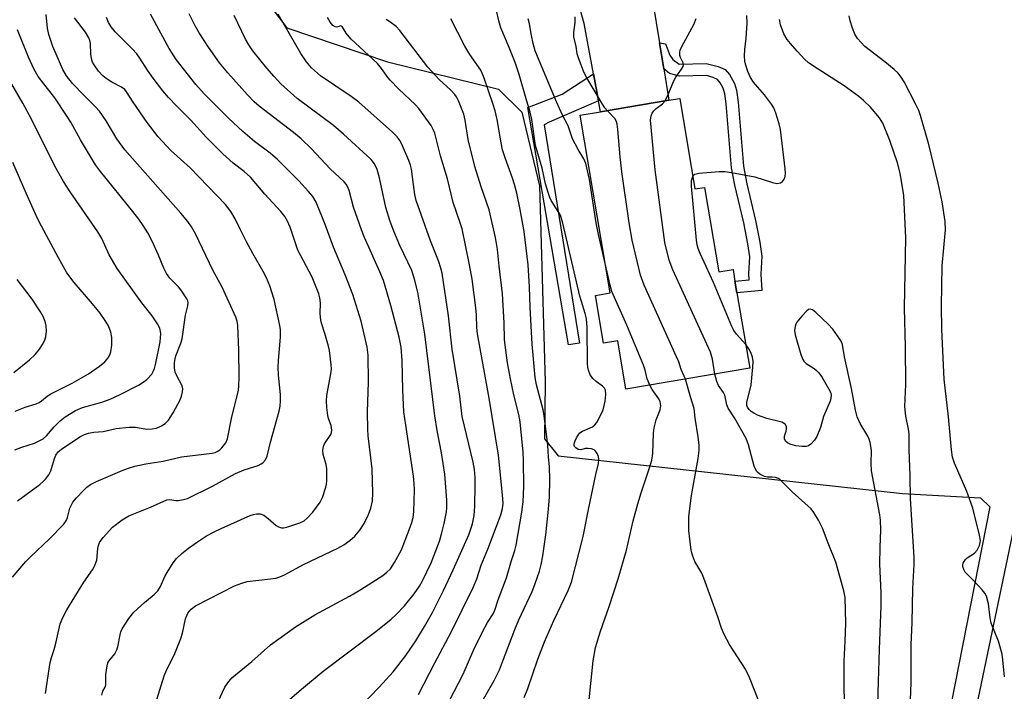
# Model space of a CAD drawing. Units: inches. Extents: x 1303766 to 1309766, y 553447 to 557448.
# Drawn here: x 1306789 to 1307048, y 555093 to 555270 of the extents above; entities that cross this region are included whole.
import ezdxf

# ---------------------------------------------------------------- set-up
doc = ezdxf.new("R2010")
doc.units = ezdxf.units.IN
doc.header["$MEASUREMENT"] = 0
for name, color, linetype in [('BLDG-Footprint', 5, 'Continuous'), ('NTRL-Pasture Land', 2, 'Continuous'), ('TRANS-Driveway', 251, 'Continuous'), ('TRANS-Non Street Sidewalk', 7, 'Continuous'), ('Undefined', 1, 'Continuous')]:
    doc.layers.add(name, color=color, linetype=linetype)

msp = doc.modelspace()

# ---------------------------------------------------------------- linework, layer by layer
at = {"layer": 'BLDG-Footprint', "elevation": 467.18}
msp.add_lwpolyline([(1306962.41, 555249.06), (1306966.42, 555225.25), (1306968.97, 555225.68), (1306972.71, 555203.45), (1306976.44, 555204.08), (1306976.95, 555201.02), (1306977.48, 555197.89), (1306980.82, 555178.07), (1306948.27, 555172.59), (1306946.12, 555185.33), (1306942.35, 555184.7), (1306940.24, 555197.26), (1306944.13, 555197.91), (1306936.26, 555244.65), (1306941.53, 555245.54), (1306959.56, 555248.58)], close=True, dxfattribs=at)
at = {"layer": 'NTRL-Pasture Land'}
msp.add_polyline3d([(1306783.01, 555319.55, 0), (1306794.14, 555324.73, 0), (1306805.42, 555329.06, 0), (1306821.41, 555334.04, 0), (1306846.65, 555338.91, 0), (1306840.03, 555307.35, 0), (1306840.36, 555301.89, 0), (1306843.45, 555292.79, 0), (1306849.9, 555279.76, 0), (1306859.08, 555267.66, 0), (1306885.56, 555258.68, 0), (1306914.76, 555251.54, 0), (1306920.87, 555245.5, 0), (1306925.53, 555226.08, 0), (1306927.02, 555174.44, 0), (1306926.79, 555159.55, 0), (1306930.46, 555155.01, 0), (1307021.05, 555145.17, 0), (1307041.56, 555144, 0), (1307043.99, 555141.59, 0), (1307009.55, 554966.37, 0)], dxfattribs=at)
at = {"layer": 'TRANS-Driveway'}
for points in [[(1306955.25, 555274.92), (1306957.08, 555263.7), (1306958.21, 555256.87), (1306959.56, 555248.58), (1306941.53, 555245.54), (1306941, 555248.42), (1306939.7, 555255.57), (1306937.3, 555268.79), (1306934.69, 555278.04)], [(1306750.42, 554928.96), (1306832.56, 554931.44), (1306926.45, 554933.34), (1306981.1, 554934.06), (1306983.52, 554934.31), (1306988.29, 554935.31), (1306992.86, 554936.96), (1306997.17, 554939.23), (1307001.3, 554942.25), (1307004.79, 554945.64), (1307007.77, 554949.49), (1307010.18, 554953.71), (1307011.6, 554957.08), (1307022.8, 554999.51), (1307037.7, 555075.38), (1307054.42, 555155.56)]]:
    msp.add_lwpolyline(points, dxfattribs=at)
at = {"layer": 'TRANS-Non Street Sidewalk'}
for points in [[(1306958.21, 555256.87), (1306957.08, 555263.7), (1306958.69, 555263.42), (1306959.8, 555260.49), (1306960.56, 555259.34), (1306962.31, 555258.09), (1306969.4, 555258.26), (1306972.56, 555257.51), (1306974.38, 555256.69), (1306975.53, 555255.36), (1306976.84, 555253.01), (1306977.32, 555251.28), (1306977.81, 555248.08), (1306979.19, 555231.27), (1306980.09, 555226.63), (1306982.36, 555216.97), (1306983.51, 555211.26), (1306984.01, 555207.6), (1306983.75, 555202.86), (1306983.99, 555198.51), (1306977.48, 555197.89), (1306976.95, 555201.02), (1306980.66, 555201.38), (1306980.58, 555203.03), (1306980.82, 555207.41), (1306980.36, 555210.85), (1306979.24, 555216.35), (1306976.93, 555226.22), (1306976.05, 555230.8), (1306974.67, 555247.64), (1306974.28, 555250.28), (1306973.85, 555251.77), (1306973.05, 555253.19), (1306972.32, 555254.05), (1306971.25, 555254.57), (1306969.44, 555255.08), (1306962.38, 555254.92), (1306959.69, 555255.66)], [(1306941, 555248.42), (1306928.05, 555242.82), (1306926.75, 555242.12), (1306936.05, 555184.7), (1306933.12, 555184.22), (1306922.41, 555246.72), (1306931.49, 555250.17), (1306939.7, 555255.57)]]:
    msp.add_lwpolyline(points, close=True, dxfattribs=at)
at = {"layer": 'Undefined'}
for points, elevation in [([(1306921.52, 555091.45), (1306922.44, 555093.87), (1306925.08, 555101.54), (1306926.84, 555106.1), (1306929.28, 555111.69), (1306933.1, 555119.65), (1306933.91, 555121.84), (1306937.03, 555133.79), (1306938.39, 555140.92), (1306940.32, 555150.12), (1306941.01, 555153.05), (1306941.15, 555154.09), (1306941.02, 555154.88), (1306940.69, 555155.64), (1306940.25, 555156.31), (1306939.87, 555156.65), (1306939.16, 555156.91), (1306938.36, 555156.98), (1306937.56, 555156.94), (1306936.41, 555156.65), (1306935.71, 555156.73), (1306935.06, 555157.12), (1306934.73, 555157.47), (1306934.62, 555157.75), (1306934.62, 555158.22), (1306934.86, 555158.98), (1306935.22, 555159.75), (1306935.67, 555160.5), (1306936.16, 555161.07), (1306936.84, 555161.53), (1306939.47, 555162.65), (1306940.07, 555163.19), (1306940.56, 555163.85), (1306941.68, 555165.81), (1306942.24, 555167.14), (1306942.8, 555169.46), (1306942.95, 555171.2), (1306942.85, 555172.3), (1306942.59, 555172.88), (1306942.06, 555173.4), (1306940.4, 555174.59), (1306939.56, 555175.42), (1306938.86, 555176.36), (1306938.37, 555177.57), (1306938.21, 555178.37), (1306938.15, 555179.24), (1306938.03, 555188.81), (1306937.89, 555191.06), (1306937.56, 555192.46), (1306936.54, 555195.62), (1306936.16, 555197.06), (1306931.7, 555216.22), (1306931.03, 555218.34), (1306930.46, 555219.34), (1306928.59, 555222.22), (1306928.24, 555222.99), (1306927.77, 555224.35), (1306927.13, 555226.57), (1306926.26, 555230.7), (1306924.5, 555236.69), (1306923.5, 555243.52), (1306923.05, 555245.43), (1306922.21, 555248.38), (1306920.15, 555255.33), (1306919.08, 555258.52), (1306917.58, 555262.46), (1306915.36, 555267.64), (1306914.82, 555269.52), (1306913.91, 555273.4)], 462), ([(1306786.88, 555123.13), (1306790.39, 555127.22), (1306791.61, 555128.46), (1306796.62, 555133.19), (1306800.3, 555136.99), (1306800.82, 555137.69), (1306801.05, 555138.13), (1306801.31, 555138.87), (1306801.94, 555141.25), (1306802.77, 555142.82), (1306803.69, 555143.99), (1306805.52, 555145.97), (1306806.4, 555146.78), (1306807.37, 555147.48), (1306808.94, 555148.3), (1306815.74, 555151.15), (1306817.38, 555151.8), (1306819.07, 555152.33), (1306821.91, 555152.92), (1306826.49, 555153.68), (1306831.35, 555154.77), (1306839.37, 555155.71), (1306840.18, 555155.92), (1306840.68, 555156.15), (1306841.37, 555156.61), (1306841.97, 555157.17), (1306842.98, 555158.45), (1306843.43, 555159.5), (1306844.48, 555164.88), (1306846.33, 555172.35), (1306846.45, 555173.48), (1306846.52, 555175.74), (1306846.45, 555182.87), (1306846.15, 555189.35), (1306845.96, 555190.45), (1306845.61, 555191.55), (1306842.05, 555199.4), (1306839.56, 555203.87), (1306834.97, 555213.49), (1306833.96, 555215.31), (1306832.96, 555216.72), (1306831.16, 555218.87), (1306816.45, 555235.58), (1306814.35, 555238.45), (1306811.52, 555243.17), (1306809.72, 555245.69), (1306808.61, 555246.96), (1306805.59, 555249.91), (1306802.63, 555252.97), (1306801.09, 555255.04), (1306800.1, 555256.72), (1306797.48, 555262.78), (1306796.39, 555265.86), (1306796.03, 555267.56), (1306795.69, 555271.16)], 442), ([(1306795.54, 555092.49), (1306796.74, 555100.67), (1306797.09, 555102.03), (1306797.81, 555104.13), (1306798.38, 555106.1), (1306799.42, 555110.86), (1306800.08, 555112.54), (1306801.12, 555114.54), (1306805.6, 555121.79), (1306807.86, 555125.07), (1306808.42, 555126.04), (1306809, 555127.61), (1306809.27, 555130.68), (1306809.44, 555131.48), (1306809.74, 555132.22), (1306810.7, 555133.59), (1306813.2, 555136.32), (1306815.74, 555138.2), (1306817.45, 555139.25), (1306823.19, 555141.57), (1306827.48, 555143.45), (1306828.26, 555143.54), (1306829.86, 555143.32), (1306830.41, 555143.32), (1306831.82, 555143.53), (1306832.92, 555143.85), (1306839.49, 555147.06), (1306845.52, 555150.4), (1306847.79, 555151.34), (1306851.47, 555152.54), (1306852.26, 555152.91), (1306852.69, 555153.22), (1306853.42, 555154), (1306853.88, 555154.99), (1306854.7, 555158.68), (1306857.06, 555166.79), (1306857.32, 555168.14), (1306857.4, 555169.5), (1306857.35, 555171.19), (1306856.86, 555176.23), (1306856.73, 555178.42), (1306856.81, 555180.14), (1306857.39, 555186.23), (1306857.33, 555188.21), (1306857.16, 555189.32), (1306855.72, 555196.2), (1306854.54, 555199.79), (1306853.69, 555201.87), (1306852.83, 555203.58), (1306850.12, 555208.29), (1306848.45, 555211.37), (1306846.82, 555214.5), (1306845.48, 555217.44), (1306844.27, 555219.29), (1306842.88, 555221.19), (1306833.62, 555230.85), (1306828.53, 555235.4), (1306825.22, 555238.98), (1306822.25, 555242.77), (1306818.59, 555248.08), (1306816.88, 555250.81), (1306816.39, 555251.45), (1306815.56, 555252.07), (1306813.02, 555253.34), (1306811.5, 555254.28), (1306810.64, 555255.04), (1306809.45, 555256.29), (1306808.3, 555257.88), (1306807.94, 555258.6), (1306807.64, 555259.58), (1306807.5, 555260.7), (1306807.35, 555263.54), (1306807.21, 555264.34), (1306806.96, 555265.04), (1306806.07, 555266.48), (1306803.16, 555270.32)], 444), ([(1306810.4, 555092.07), (1306810.61, 555093.16), (1306811.23, 555094.21), (1306811.45, 555094.8), (1306811.42, 555097.52), (1306811.72, 555099.77), (1306811.96, 555100.57), (1306812.22, 555101.04), (1306813.77, 555103), (1306814.3, 555103.97), (1306814.56, 555104.76), (1306815.14, 555107.94), (1306815.39, 555108.79), (1306815.74, 555109.58), (1306817.44, 555112.26), (1306818.8, 555113.9), (1306821.55, 555116.45), (1306824.16, 555118.59), (1306825.06, 555119.55), (1306825.77, 555120.66), (1306826.97, 555123.31), (1306827.54, 555124.36), (1306829.13, 555126.88), (1306830.03, 555128.03), (1306831.45, 555129.34), (1306833.19, 555130.74), (1306835.49, 555132.41), (1306837.93, 555133.99), (1306839.92, 555135.06), (1306841.76, 555135.93), (1306849.43, 555139.33), (1306850.25, 555139.63), (1306851.04, 555139.82), (1306852.03, 555139.8), (1306852.98, 555139.43), (1306854.12, 555138.59), (1306856.19, 555136.73), (1306856.88, 555136.34), (1306857.66, 555136.14), (1306858.19, 555136.15), (1306859, 555136.31), (1306862.43, 555137.43), (1306863.57, 555137.96), (1306864.4, 555138.61), (1306865.87, 555140.25), (1306867.78, 555142.82), (1306868.38, 555144.1), (1306869.3, 555146.79), (1306869.5, 555147.61), (1306869.59, 555148.47), (1306869.57, 555151.67), (1306869.39, 555152.75), (1306868.57, 555155.43), (1306868.51, 555156.5), (1306868.71, 555157.52), (1306868.99, 555158.25), (1306870.57, 555160.69), (1306870.78, 555161.23), (1306870.88, 555161.78), (1306870.73, 555163.03), (1306870.03, 555164.86), (1306869.8, 555165.7), (1306869.53, 555167.75), (1306869.44, 555169.51), (1306869.58, 555170.96), (1306870.72, 555177.14), (1306870.78, 555177.94), (1306870.72, 555179.03), (1306870.23, 555182.72), (1306870, 555183.88), (1306869.06, 555187.26), (1306868.13, 555189.92), (1306867.94, 555190.72), (1306867.77, 555192.39), (1306867.86, 555195.31), (1306867.73, 555196.58), (1306867.42, 555197.68), (1306865.7, 555202.05), (1306861.97, 555209.16), (1306859.88, 555215.22), (1306859.21, 555216.82), (1306858.5, 555218.02), (1306857.48, 555219.33), (1306853.25, 555223.88), (1306849.44, 555228.36), (1306847.77, 555229.85), (1306844.88, 555232.05), (1306842.21, 555234.51), (1306837.91, 555238.78), (1306833.77, 555243.38), (1306830.03, 555247.11), (1306827.92, 555249.36), (1306826.45, 555251.08), (1306823.83, 555254.42), (1306822.4, 555256.49), (1306820.35, 555259.68), (1306819.53, 555260.81), (1306818.35, 555262.1), (1306813.87, 555266.63), (1306812.78, 555267.92), (1306812.11, 555269.08), (1306811.59, 555270.34)], 446), ([(1306824.86, 555090.92), (1306826.75, 555097.17), (1306827.41, 555098.66), (1306829.38, 555102.59), (1306831.15, 555107.01), (1306831.59, 555108.42), (1306832.41, 555112.15), (1306833.01, 555113.68), (1306833.87, 555114.75), (1306835, 555115.59), (1306845.27, 555120.82), (1306847.19, 555121.55), (1306848.58, 555121.96), (1306854.71, 555122.65), (1306856.15, 555122.89), (1306857.2, 555123.19), (1306858.39, 555123.71), (1306863.41, 555126.42), (1306872.48, 555130.76), (1306874, 555131.61), (1306875.61, 555132.79), (1306876.91, 555133.91), (1306878.23, 555135.5), (1306879.39, 555137.21), (1306880.52, 555139.61), (1306881.12, 555141.25), (1306881.54, 555143.2), (1306881.69, 555145.26), (1306881.47, 555151.64), (1306880.45, 555160.34), (1306880.31, 555162.1), (1306880.26, 555166.53), (1306880.55, 555174.5), (1306880.46, 555181.55), (1306880.21, 555183.68), (1306878.61, 555190.5), (1306876.44, 555197.46), (1306874.37, 555202.66), (1306871.31, 555209.94), (1306869.1, 555215.91), (1306866.74, 555221.75), (1306865.87, 555223.26), (1306864.78, 555224.6), (1306862.2, 555227.36), (1306856.6, 555233.02), (1306854.63, 555234.71), (1306850.53, 555237.78), (1306847.44, 555240.41), (1306843.7, 555243.91), (1306837.31, 555250.33), (1306835.1, 555252.78), (1306829.92, 555259.32), (1306828.05, 555262.21), (1306823.2, 555271.27)], 448), ([(1306836.84, 555081.59), (1306842.75, 555094.19), (1306843.5, 555095.37), (1306844.58, 555096.62), (1306849.87, 555100.94), (1306854.74, 555105.37), (1306861.28, 555110.04), (1306866.36, 555113.2), (1306875.55, 555118.17), (1306878.49, 555119.9), (1306884.29, 555123.57), (1306885.38, 555124.41), (1306886.3, 555125.35), (1306887.38, 555126.95), (1306889.18, 555130.36), (1306891.22, 555135.54), (1306891.91, 555137.47), (1306892.27, 555138.86), (1306892.49, 555140.42), (1306892.61, 555146.03), (1306892.57, 555147.77), (1306892.39, 555149.74), (1306890.31, 555163.15), (1306889.85, 555166.62), (1306889.52, 555172.36), (1306889.41, 555180.15), (1306889.09, 555183.67), (1306888.63, 555186.29), (1306886.38, 555194.64), (1306884.44, 555201.19), (1306883.53, 555203.5), (1306879.46, 555212.53), (1306878.65, 555214.5), (1306876.58, 555220.45), (1306875.41, 555224.84), (1306875.03, 555225.89), (1306874.67, 555226.53), (1306874.15, 555227.15), (1306870.41, 555230.59), (1306865.53, 555235.82), (1306862.79, 555238.45), (1306860.76, 555240.14), (1306851.77, 555247.04), (1306850.45, 555248.2), (1306848.68, 555250.03), (1306843.49, 555255.8), (1306841.31, 555258.43), (1306838.39, 555262.54), (1306835.96, 555266.32), (1306834.94, 555268.14), (1306833.35, 555271.32)], 450), ([(1306858.49, 555089.85), (1306862.9, 555093.66), (1306868.57, 555098.41), (1306882.49, 555108.87), (1306886.53, 555112.11), (1306887.79, 555113.28), (1306889.99, 555115.55), (1306892.55, 555118.72), (1306893.94, 555120.78), (1306894.73, 555122.18), (1306896.97, 555126.94), (1306898.27, 555130.03), (1306899.21, 555132.61), (1306899.83, 555134.75), (1306900.44, 555137.21), (1306901.05, 555140.32), (1306901.15, 555141.38), (1306901.14, 555143.39), (1306900.61, 555150.23), (1306899.72, 555155.8), (1306898.56, 555161.7), (1306897.95, 555165.59), (1306895.35, 555187.08), (1306893.49, 555198.09), (1306892.63, 555201.54), (1306891.92, 555203.78), (1306888.75, 555210.38), (1306887.16, 555214.18), (1306886.24, 555216.66), (1306885.1, 555220.38), (1306883.46, 555228.18), (1306882.82, 555230.4), (1306882.14, 555231.83), (1306881.25, 555232.98), (1306873.99, 555239.69), (1306871.31, 555241.93), (1306861.73, 555249.08), (1306857.45, 555252.92), (1306855.67, 555254.84), (1306853.77, 555257.07), (1306850.13, 555261.56), (1306849.02, 555263.18), (1306848.18, 555264.69), (1306845.17, 555270.88)], 452), ([(1306878.5, 555089.17), (1306883.33, 555094.18), (1306887.03, 555098.23), (1306890.32, 555102.48), (1306893, 555106.42), (1306895.24, 555110.14), (1306897.33, 555113.85), (1306900.23, 555119.65), (1306902.84, 555125.09), (1306906.92, 555134.26), (1306907.86, 555137.12), (1306908.29, 555139.31), (1306908.53, 555141.8), (1306908.6, 555147.36), (1306908.58, 555149.35), (1306908.41, 555151.45), (1306908.03, 555153.36), (1306905.21, 555165.39), (1306904.55, 555170.75), (1306902.52, 555183.07), (1306901.55, 555191.89), (1306899.87, 555203.12), (1306899.56, 555204.46), (1306898.92, 555206.38), (1306896.88, 555211.59), (1306893.07, 555222.19), (1306892.71, 555223.84), (1306892.23, 555227.78), (1306891.8, 555230.43), (1306891.55, 555231.53), (1306891.11, 555232.78), (1306889.47, 555236.57), (1306888.82, 555237.88), (1306888.06, 555238.97), (1306886.88, 555240.18), (1306877.94, 555248.13), (1306875.95, 555249.61), (1306867.86, 555255.06), (1306865.5, 555257.09), (1306864.17, 555258.7), (1306862.75, 555260.92), (1306856.75, 555271.28)], 454), ([(1306893.68, 555092.22), (1306898, 555100.62), (1306902.25, 555108.63), (1306908.05, 555120.39), (1306909.02, 555122.69), (1306910.19, 555126.25), (1306911.93, 555130.49), (1306915.34, 555139.57), (1306915.82, 555141.22), (1306915.92, 555142.54), (1306915.79, 555144.79), (1306914.75, 555155.2), (1306912.28, 555170.24), (1306909.23, 555187.15), (1306909.03, 555188.8), (1306908.9, 555192.17), (1306908.75, 555193.95), (1306907.77, 555201.56), (1306907.14, 555205.27), (1306905.15, 555214.81), (1306904.68, 555216.38), (1306902.83, 555221.7), (1306901.3, 555227.91), (1306899.47, 555233.96), (1306897.97, 555239.91), (1306897.56, 555240.93), (1306897.02, 555241.92), (1306893.78, 555246.4), (1306892.78, 555247.47), (1306888.5, 555251.54), (1306886.2, 555253.85), (1306885.66, 555254.5), (1306883.96, 555256.96), (1306882.89, 555258.27), (1306875.87, 555264.75), (1306874.65, 555266.26), (1306873.6, 555268.03), (1306873.25, 555268.2), (1306872.18, 555267.86), (1306871.73, 555267.88), (1306871.14, 555268.27), (1306870.43, 555269.14), (1306869.74, 555270.41)], 456), ([(1306908.69, 555087.32), (1306913.59, 555095.93), (1306914.95, 555098.74), (1306915.82, 555100.82), (1306919.01, 555109.38), (1306920.09, 555111.9), (1306923.62, 555119.39), (1306924.33, 555121.23), (1306925.53, 555124.75), (1306925.98, 555126.49), (1306926.4, 555128.7), (1306927.19, 555134.31), (1306927.89, 555141.02), (1306928.11, 555144.25), (1306928.26, 555148.72), (1306928.18, 555152.24), (1306927.86, 555154.69), (1306927.74, 555157.89), (1306926.78, 555165.7), (1306926.48, 555167.11), (1306924.71, 555173.74), (1306924.36, 555175.65), (1306923.63, 555184.43), (1306923.07, 555194.08), (1306922.87, 555199.47), (1306922.55, 555205.34), (1306921.47, 555214.03), (1306920.42, 555219.88), (1306919.52, 555224.19), (1306918.92, 555226.46), (1306918.38, 555228.14), (1306916.46, 555233.43), (1306915.79, 555235.57), (1306915.41, 555237.41), (1306914.39, 555243.57), (1306913.86, 555245.83), (1306913.27, 555247.76), (1306910.99, 555254.39), (1306910.46, 555255.74), (1306910.04, 555256.51), (1306907.22, 555260.66), (1306905.86, 555262.84), (1306902.19, 555270.02)], 460), ([(1306943.03, 555204.47), (1306941.01, 555213.25), (1306940.46, 555216.34), (1306938.7, 555227.76), (1306937.72, 555231.95), (1306937.19, 555233.21), (1306935.66, 555235.66), (1306934.22, 555238.48), (1306933.03, 555241.88), (1306931.61, 555244.66), (1306930, 555248.22), (1306924.96, 555260.12), (1306924.38, 555261.63), (1306923.83, 555263.54), (1306923.41, 555265.6), (1306922.91, 555268.68), (1306922.55, 555269.99)], 464), ([(1306943.4, 555245.85), (1306942.74, 555246.6), (1306942.07, 555247.57), (1306937.98, 555254.47), (1306937.22, 555256.03), (1306935.75, 555259.75), (1306935.46, 555260.81), (1306935.13, 555262.76), (1306934.56, 555265.31), (1306934.57, 555266.44), (1306934.87, 555269.04), (1306934.88, 555270.54)], 466), ([(1306958.56, 555248.41), (1306959.48, 555250.28), (1306960.76, 555253.55), (1306961.41, 555254.66), (1306962.92, 555256.76), (1306963.3, 555257.45), (1306963.4, 555257.92), (1306963.32, 555258.4), (1306962.63, 555259.88), (1306962.46, 555260.41), (1306962.41, 555261.23), (1306962.51, 555261.75), (1306962.94, 555262.72), (1306966.13, 555268.52), (1306966.76, 555270.07)], 468), ([(1306965.87, 555228.54), (1306966.05, 555228.82), (1306966.41, 555229.11), (1306967.46, 555229.39), (1306972.78, 555229.84), (1306974.25, 555229.84), (1306976, 555229.58), (1306982.14, 555228.43), (1306986.85, 555226.94), (1306987.96, 555226.74), (1306988.9, 555226.88), (1306989.48, 555227.2), (1306989.89, 555227.81), (1306990.14, 555228.57), (1306990.24, 555229.4), (1306990.17, 555230.59), (1306988.91, 555240.92), (1306988.6, 555242.36), (1306987.7, 555245.19), (1306987.16, 555246.57), (1306986.59, 555247.54), (1306984.68, 555250), (1306981.83, 555253.39), (1306981.02, 555254.59), (1306980.36, 555256.18), (1306979.72, 555258.08), (1306979.55, 555258.91), (1306979.47, 555260.27), (1306979.54, 555261.94), (1306979.92, 555264.89), (1306980.13, 555268.89), (1306980.03, 555270.9)], 470), ([(1307047.91, 555096.93), (1307047.45, 555101.36), (1307047.22, 555102.83), (1307046.25, 555106.25), (1307044.4, 555111.01), (1307044.13, 555112.42), (1307043.63, 555116.15), (1307043.12, 555118.12), (1307042.73, 555118.88), (1307042.01, 555119.81), (1307039.78, 555122.2), (1307037.54, 555124.44), (1307037.14, 555125.11), (1307036.92, 555125.82), (1307036.89, 555126.31), (1307036.99, 555126.79), (1307037.48, 555127.66), (1307038.08, 555128.2), (1307039.96, 555129.43), (1307040.72, 555130.19), (1307041.3, 555131.44), (1307041.5, 555132.25), (1307041.52, 555132.8), (1307041.29, 555134.19), (1307039.56, 555141.27), (1307038, 555145.63), (1307034.67, 555153.11), (1307034.21, 555154.72), (1307033.91, 555156.62), (1307033.15, 555165.27), (1307031.99, 555175.19), (1307031.42, 555188.26), (1307031.27, 555194.52), (1307031.48, 555205.01), (1307032.37, 555214.55), (1307032.22, 555216.74), (1307031.49, 555221.85), (1307030.45, 555226.82), (1307027.96, 555236.97), (1307025.8, 555244.58), (1307025.3, 555245.92), (1307024.58, 555247.49), (1307021.43, 555253.48), (1307020.67, 555254.67), (1307019.85, 555255.69), (1307018.83, 555256.67), (1307016.38, 555258.72), (1307011.13, 555262.78), (1307010.12, 555263.77), (1307009.21, 555264.84), (1307008.48, 555266.01), (1307007.84, 555267.55), (1307007.29, 555269.47), (1307007.04, 555270.83)], 474), ([(1306901.82, 555090.68), (1306905.39, 555097.61), (1306908.24, 555104.09), (1306910.48, 555108.77), (1306911.83, 555111.23), (1306913.34, 555113.46), (1306913.76, 555114.42), (1306914.65, 555117.14), (1306916.81, 555122.95), (1306918.18, 555127.52), (1306919.06, 555130.11), (1306919.42, 555131.56), (1306920.85, 555140.2), (1306921.2, 555142.96), (1306921.36, 555146.99), (1306921.33, 555153.79), (1306921.2, 555156), (1306920.43, 555163.99), (1306920.06, 555165.93), (1306918.75, 555171.14), (1306917.88, 555175.27), (1306917.14, 555179.54), (1306916.5, 555184.15), (1306916.35, 555185.78), (1306916.21, 555190.03), (1306915.74, 555197.66), (1306914.88, 555204.94), (1306914.44, 555209.35), (1306913.98, 555212.45), (1306912.27, 555219.79), (1306910.16, 555225.78), (1306908.49, 555231.16), (1306906.77, 555238.29), (1306906, 555243.4), (1306905.63, 555244.94), (1306904.23, 555248.44), (1306903.7, 555249.46), (1306903.27, 555250.09), (1306902.17, 555251.29), (1306899.09, 555254.1), (1306896.15, 555257.27), (1306888.79, 555266.97), (1306887.77, 555267.99), (1306886.16, 555269.24), (1306885.19, 555269.84)], 458), ([(1307023.14, 555090.84), (1307023.28, 555095.34), (1307023.34, 555105.35), (1307023.55, 555111.23), (1307023.74, 555120.19), (1307024.06, 555126.42), (1307024.09, 555128.27), (1307023.17, 555143.8), (1307023.06, 555149.81), (1307022.79, 555156.73), (1307022.81, 555160.8), (1307022.63, 555162.06), (1307021.91, 555165.48), (1307021.61, 555168.05), (1307021.93, 555173.82), (1307021.83, 555183.71), (1307021.57, 555193.88), (1307021.88, 555212.38), (1307021.38, 555223.52), (1307020.44, 555229.39), (1307019.75, 555232.11), (1307017.74, 555237.98), (1307015.84, 555242.54), (1307014.99, 555244), (1307012.63, 555246.75), (1307010.8, 555248.49), (1307009.5, 555249.59), (1307005.72, 555252.35), (1306997.57, 555257.57), (1306996.24, 555258.55), (1306995.36, 555259.34), (1306993.3, 555261.48), (1306991.53, 555263.49), (1306990.65, 555264.62), (1306989.79, 555266.07), (1306988.92, 555268.42), (1306988.67, 555269.8)], 472), ([(1306788.15, 555143.2), (1306794.01, 555147.52), (1306794.92, 555148.26), (1306795.53, 555148.88), (1306796.38, 555150.09), (1306796.93, 555151.14), (1306797.88, 555154.32), (1306798.24, 555155.2), (1306798.86, 555156.07), (1306799.71, 555156.82), (1306804.55, 555160.01), (1306805.82, 555160.67), (1306806.87, 555161.02), (1306808.22, 555161.29), (1306810.74, 555161.48), (1306814.12, 555162.24), (1306817.55, 555162.57), (1306819.25, 555162.56), (1306822.21, 555162.07), (1306823.61, 555162.11), (1306824.74, 555162.37), (1306826.03, 555162.93), (1306827, 555163.6), (1306827.86, 555164.4), (1306828.38, 555165.1), (1306829.14, 555166.35), (1306830.97, 555169.81), (1306831.36, 555170.77), (1306831.62, 555171.85), (1306831.67, 555172.65), (1306831.5, 555173.45), (1306830.01, 555176.29), (1306829.69, 555177.09), (1306829.5, 555178.17), (1306829.48, 555179.51), (1306829.62, 555180.53), (1306829.82, 555181.33), (1306831.17, 555184.73), (1306831.51, 555185.82), (1306832.41, 555192.07), (1306832.96, 555194.5), (1306833.05, 555195.32), (1306832.96, 555195.85), (1306832.75, 555196.36), (1306831.44, 555198.35), (1306830.52, 555199.51), (1306828.27, 555201.81), (1306827.38, 555203.06), (1306826.69, 555204.43), (1306825.29, 555207.8), (1306823.61, 555211.52), (1306822.45, 555213.68), (1306821.22, 555215.62), (1306820.09, 555217.29), (1306818.52, 555219.36), (1306810.03, 555229.87), (1306808.69, 555231.64), (1306804.73, 555238.18), (1306802.17, 555242.83), (1306801.25, 555244.33), (1306798.01, 555249.25), (1306795.06, 555252.93), (1306793.64, 555254.85), (1306792.48, 555256.83), (1306791.08, 555259.9), (1306788.16, 555267.1)], 440), ([(1306787.51, 555156.66), (1306789.29, 555157.35), (1306792.61, 555158.42), (1306793.91, 555158.98), (1306794.89, 555159.53), (1306795.81, 555160.34), (1306797.82, 555162.7), (1306799.39, 555164.26), (1306800.73, 555165.3), (1306803.47, 555167.02), (1306805.3, 555167.8), (1306810.36, 555169.14), (1306812.52, 555169.96), (1306815.15, 555171.18), (1306819.98, 555173.68), (1306821.25, 555174.4), (1306822.16, 555175.09), (1306823.5, 555176.57), (1306823.9, 555177.26), (1306824.19, 555177.99), (1306824.53, 555179.39), (1306825.67, 555185.08), (1306825.81, 555186.12), (1306825.84, 555187.23), (1306825.62, 555188.6), (1306825, 555189.82), (1306823.56, 555191.89), (1306820.87, 555195.26), (1306814.38, 555204.31), (1306812.29, 555207.92), (1306810.32, 555212.22), (1306809.34, 555214.01), (1306802.02, 555224.53), (1306800.31, 555227.25), (1306798.01, 555231.29), (1306791.75, 555243.82), (1306789.53, 555247.87), (1306785.73, 555254.53)], 438), ([(1306971.67, 555176.53), (1306971.02, 555180.46), (1306970.49, 555182.28), (1306960.56, 555203.95), (1306959.6, 555206.57), (1306958.49, 555211.19), (1306955.93, 555230.32), (1306954.76, 555243.34), (1306954.9, 555244.46), (1306955.2, 555245.18), (1306955.63, 555245.84), (1306956.23, 555246.43), (1306957.88, 555247.65), (1306958.56, 555248.41)], 468), ([(1306963.92, 555175.22), (1306962.82, 555177.77), (1306962.14, 555179.76), (1306961.6, 555181.1), (1306953.07, 555199.91), (1306952.07, 555202.56), (1306949.88, 555211.79), (1306949.11, 555216.35), (1306947.17, 555229.74), (1306946.74, 555233.67), (1306946.16, 555240.91), (1306945.96, 555242.35), (1306945.71, 555243.14), (1306945.3, 555243.83), (1306943.4, 555245.85)], 466), ([(1306979.77, 555184.3), (1306977.33, 555187.08), (1306976.68, 555188.04), (1306976.12, 555189.07), (1306971.31, 555200.63), (1306969.4, 555204.89), (1306967.76, 555208.3), (1306967.23, 555209.6), (1306966.99, 555210.6), (1306966.83, 555211.75), (1306965.52, 555226.03), (1306965.53, 555227.49), (1306965.87, 555228.54)], 470), ([(1306954.53, 555173.64), (1306953.89, 555175.29), (1306953.35, 555177.58), (1306952.89, 555178.91), (1306948.46, 555189.39), (1306944.59, 555198.26), (1306944.08, 555199.95), (1306943.03, 555204.47)], 464), ([(1307014.42, 555086.61), (1307014.75, 555095.65), (1307014.94, 555104.06), (1307015.41, 555115.58), (1307015.38, 555119.04), (1307015.06, 555126.51), (1307015.14, 555130.93), (1307015.35, 555135.62), (1307015.24, 555138.16), (1307015.04, 555139.52), (1307012.86, 555151.07), (1307012.75, 555153.01), (1307012.85, 555156.51), (1307012.51, 555158.55), (1307012.26, 555159.4), (1307011.9, 555160.21), (1307009.88, 555163.54), (1307009.06, 555165.34), (1307008.64, 555167.04), (1307007.6, 555172.8), (1307005.77, 555181.12), (1307005.2, 555184.36), (1307004.97, 555185.02), (1307004.56, 555185.77), (1307002.68, 555188.38), (1307001.5, 555189.69), (1306998.21, 555192.75), (1306997.34, 555193.45), (1306996.7, 555193.67), (1306996.29, 555193.53), (1306995.89, 555193.23), (1306994.52, 555191.77), (1306993.22, 555190.19), (1306992.95, 555189.7), (1306992.77, 555189.17), (1306992.65, 555188.04), (1306992.8, 555186.92), (1306994.28, 555181.68), (1306994.78, 555180.39), (1306995.11, 555179.93), (1306995.71, 555179.34), (1306997.77, 555178.03), (1306998.43, 555177.5), (1306999.02, 555176.89), (1306999.85, 555175.66), (1307001.66, 555172.55), (1307002.05, 555171.77), (1307002.28, 555170.97), (1307002.21, 555170.2), (1307001.98, 555169.41), (1307000.25, 555165.39), (1306999.44, 555162.54), (1306998.49, 555160.16), (1306997.88, 555159.19), (1306996.95, 555158.13), (1306996.31, 555157.7), (1306995.65, 555157.49), (1306994.62, 555157.47), (1306992.97, 555157.71), (1306991.68, 555158.03), (1306990.73, 555158.46), (1306990.22, 555158.95), (1306989.94, 555159.55), (1306990.01, 555160.25), (1306990.45, 555161.53), (1306990.54, 555162.05), (1306990.47, 555162.78), (1306990.14, 555163.39), (1306989.75, 555163.68), (1306989.25, 555163.89), (1306985.3, 555164.84), (1306982.92, 555165.76), (1306981.91, 555166.25), (1306981.23, 555166.69), (1306980.68, 555167.2), (1306980.23, 555167.81), (1306980.05, 555168.3), (1306980.03, 555169.12), (1306981.24, 555173.73), (1306981.66, 555178.42), (1306981.72, 555179.88), (1306981.57, 555180.99), (1306981.14, 555182.27), (1306980.63, 555183.24), (1306979.77, 555184.3)], 470), ([(1306985.17, 555085.62), (1306980.79, 555096.77), (1306979.75, 555098.96), (1306975.47, 555105.43), (1306974.12, 555108.08), (1306973.44, 555109.71), (1306972.44, 555112.69), (1306968.77, 555122.85), (1306968.19, 555124.15), (1306966.42, 555127.25), (1306965.86, 555128.62), (1306965.52, 555129.76), (1306965.32, 555130.93), (1306964.84, 555135.4), (1306964.77, 555137.11), (1306964.82, 555139.06), (1306965.52, 555144.65), (1306967.27, 555154.39), (1306967.49, 555156.42), (1306967.52, 555157.89), (1306967.3, 555160.05), (1306966.45, 555164.97), (1306966.21, 555167.47), (1306965.21, 555170.6), (1306963.92, 555175.22)], 466), ([(1307005.83, 555087.36), (1307005.65, 555094.06), (1307005.71, 555101.07), (1307005.97, 555106.33), (1307006.09, 555111.07), (1307005.92, 555117.74), (1307005.58, 555119.52), (1307003.53, 555127.05), (1307001.43, 555132.07), (1306999.99, 555136.06), (1306998.92, 555138.13), (1306997.68, 555140.14), (1306996.96, 555141.07), (1306991.96, 555145.61), (1306988.87, 555148.77), (1306988.43, 555149.07), (1306987.64, 555149.34), (1306986.78, 555149.44), (1306985.47, 555149.48), (1306984.7, 555149.65), (1306983.5, 555150.23), (1306982.87, 555150.71), (1306982.59, 555151.03), (1306982.04, 555152.32), (1306980.49, 555157.95), (1306979.92, 555159.59), (1306976.79, 555165.08), (1306975.14, 555167.56), (1306974.82, 555168.45), (1306974.3, 555170.98), (1306973.93, 555171.7), (1306972.64, 555173.54), (1306972.22, 555174.58), (1306971.67, 555176.53)], 468), ([(1306938.06, 555085.8), (1306939.64, 555101.13), (1306940.23, 555104.59), (1306941.53, 555108.96), (1306943.89, 555115.45), (1306946.21, 555122.67), (1306948.43, 555130.25), (1306950.17, 555137.93), (1306951.37, 555142.41), (1306952.26, 555145.34), (1306954.47, 555151.89), (1306955.06, 555153.94), (1306955.32, 555155.69), (1306955.54, 555161), (1306955.68, 555162.44), (1306956.2, 555164.54), (1306957.31, 555167.14), (1306957.48, 555168.24), (1306957.28, 555169.28), (1306956.95, 555170.03), (1306955.14, 555172.53), (1306954.53, 555173.64)], 464)]:
    msp.add_lwpolyline(points, dxfattribs=dict(at, elevation=elevation))
for points in [[(1306787.59, 555166.78, 436), (1306790.2, 555167.82, 436), (1306793.11, 555168.77, 436), (1306793.87, 555169.1, 436), (1306794.52, 555169.51, 436), (1306795.98, 555170.73, 436), (1306796.96, 555171.36, 436), (1306802.55, 555174.17, 436), (1306806.84, 555176.64, 436), (1306809.75, 555178.66, 436), (1306811.13, 555179.75, 436), (1306811.71, 555180.39, 436), (1306812.19, 555181.11, 436), (1306812.58, 555181.88, 436), (1306812.75, 555182.42, 436), (1306812.97, 555184.15, 436), (1306813.01, 555186.2, 436), (1306812.75, 555187.6, 436), (1306812.15, 555189.21, 436), (1306811.28, 555190.69, 436), (1306809.9, 555192.55, 436), (1306807.91, 555195.04, 436), (1306803.11, 555200.62, 436), (1306801.19, 555203.23, 436), (1306798.96, 555207.11, 436), (1306794.48, 555215.45, 436), (1306793.47, 555217.51, 436), (1306790.48, 555224.17, 436), (1306786.97, 555232.24, 436)], [(1306787.22, 555177.01, 434), (1306791.31, 555180.34, 434), (1306792.82, 555181.73, 434), (1306793.93, 555183.11, 434), (1306794.76, 555184.31, 434), (1306795.26, 555185.32, 434), (1306795.6, 555186.37, 434), (1306795.77, 555187.81, 434), (1306795.72, 555189.27, 434), (1306795.46, 555190.38, 434), (1306794.92, 555191.69, 434), (1306794.2, 555192.92, 434), (1306792, 555196.25, 434), (1306788.11, 555201.46, 434)]]:
    msp.add_polyline3d(points, dxfattribs=at)

doc.saveas('drawing.dxf')
